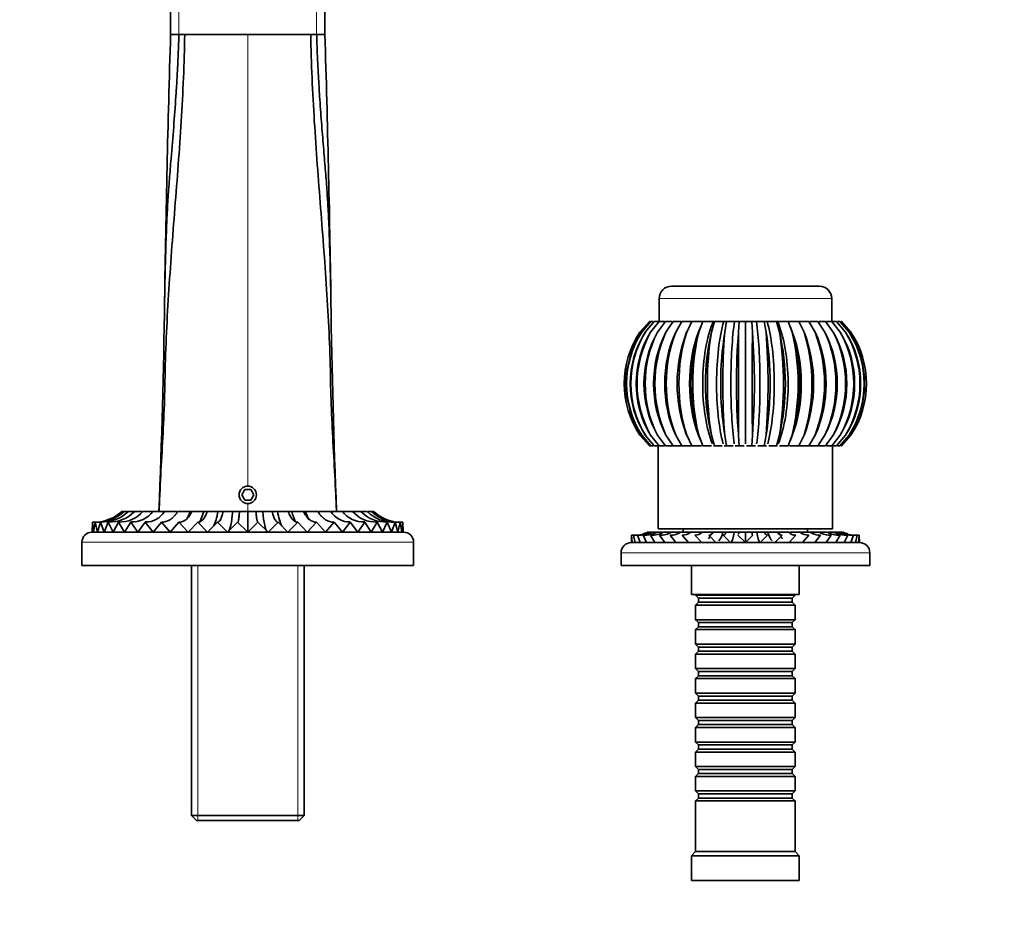
# Model space of a CAD drawing. Units: millimetres. Extents: x 0 to 1500, y 0 to 1208.
# Drawn here: x 743 to 980, y 855 to 1068 of the extents above; entities that cross this region are included whole.
import ezdxf
from ezdxf import colors
from ezdxf.entities.mleader import LeaderData, LeaderLine
from ezdxf.math import Vec2, Vec3

# ---------------------------------------------------------------- set-up
doc = ezdxf.new("R2010")
doc.units = ezdxf.units.MM
doc.layers.add('DV4_Défaut', color=7, linetype='Continuous')
doc.layers.add('Défaut', color=7, linetype='Continuous')

# ---------------------------------------------------------------- blocks, each defined once
blk = doc.blocks.new('_DOT')
at = {"color": 0}
blk.add_line((0, 0), (-1, 0), dxfattribs=at)
at = {"color": 0, "const_width": 0.333}
blk.add_lwpolyline([(-0.1665, 0, 1), (0.1665, 0, 1)], format="xyb", close=True, dxfattribs=at)
blk = doc.blocks.new('SE3')
at = {"layer": 'DV4_Défaut', "color": 7, "linetype": 'Continuous', "lineweight": 35}
for p, q in [((778.98, 1076.43), (778.98, 1064.43)), ((816.18, 1064.51), (816.18, 1076.35)), ((778.98, 1064.53), (780.98, 1064.53)), ((780.98, 1064.53), (782.38, 1064.53)), ((782.38, 1064.53), (797.58, 1064.53)), ((812.77, 1064.53), (797.58, 1064.53)), ((814.18, 1064.53), (812.77, 1064.53)), ((814.18, 1064.53), (816.18, 1064.53)), ((935.38, 1003.83), (899.78, 1003.83)), ((896.78, 1000.83), (896.78, 995.33)), ((938.38, 995.33), (938.38, 1000.83)), ((892.15, 992.77), (894.42, 995.33)), ((892.58, 992.77), (894.81, 995.33)), ((893.44, 992.77), (895.6, 995.33)), ((894.42, 995.33), (894.59, 995.33)), ((894.72, 992.77), (896.76, 995.33)), ((894.81, 995.33), (895.37, 995.33)), ((895.6, 995.33), (896.54, 995.33)), ((896.39, 992.77), (898.28, 995.33)), ((896.76, 995.33), (898.05, 995.33)), ((898.28, 995.33), (899.9, 995.33)), ((898.42, 992.77), (900.13, 995.33)), ((900.13, 995.33), (902.05, 995.33)), ((900.77, 992.77), (902.27, 995.33)), ((902.27, 995.33), (904.68, 995.33)), ((903.42, 992.77), (904.68, 995.33)), ((904.68, 995.33), (907.31, 995.33)), ((906.31, 992.77), (907.31, 995.33)), ((907.3, 995.33), (906.94, 995.33)), ((907.31, 995.33), (909.85, 995.33)), ((909.85, 995.33), (909.39, 995.33)), ((909.39, 992.77), (910.12, 995.33)), ((909.85, 995.33), (910.12, 995.33)), ((910.12, 995.33), (912.35, 995.33)), ((912.56, 995.33), (911.92, 995.33)), ((912.35, 995.33), (913.05, 995.33)), ((912.61, 992.77), (913.05, 995.33)), ((913.05, 995.33), (914.94, 995.33)), ((915.16, 995.33), (914.6, 995.33)), ((914.94, 995.33), (916.06, 995.33)), ((915.91, 992.77), (916.06, 995.33)), ((916.06, 995.33), (917.58, 995.33)), ((917.8, 995.33), (917.34, 995.33)), ((917.58, 995.33), (919.1, 995.33)), ((917.58, 965.84), (917.58, 995.33)), ((919.25, 992.77), (919.1, 995.33)), ((919.1, 995.33), (920.22, 995.33)), ((920.57, 995.33), (919.99, 995.33)), ((920.22, 995.33), (922.11, 995.33)), ((922.55, 992.77), (922.11, 995.33)), ((922.11, 995.33), (922.81, 995.33)), ((923.22, 995.33), (922.61, 995.33)), ((922.81, 995.33), (925.04, 995.33)), ((925.77, 992.77), (925.04, 995.33)), ((925.04, 995.33), (925.31, 995.33)), ((925.77, 995.33), (925.31, 995.33)), ((925.31, 995.33), (927.85, 995.33)), ((928.85, 992.77), (927.85, 995.33)), ((928.24, 995.33), (927.86, 995.33)), ((928.23, 995.33), (930.48, 995.33)), ((931.74, 992.77), (930.48, 995.33)), ((930.48, 995.33), (932.88, 995.33)), ((930.75, 995.33), (930.53, 995.33)), ((934.38, 992.77), (932.88, 995.33)), ((933.11, 995.33), (935.03, 995.33)), ((936.74, 992.77), (935.03, 995.33)), ((935.26, 995.33), (936.88, 995.33)), ((938.77, 992.77), (936.88, 995.33)), ((937.1, 995.33), (938.4, 995.33)), ((940.44, 992.77), (938.4, 995.33)), ((938.62, 995.33), (939.56, 995.33)), ((941.71, 992.77), (939.56, 995.33)), ((939.78, 995.33), (940.35, 995.33)), ((942.58, 992.77), (940.35, 995.33)), ((940.57, 995.33), (940.74, 995.33)), ((943.01, 992.77), (940.74, 995.33)), ((906.72, 993.92), (906.21, 992.61)), ((928.95, 992.61), (928.44, 993.92)), ((894.42, 965.33), (892.15, 967.89)), ((894.81, 965.33), (892.58, 967.89)), ((895.6, 965.33), (893.44, 967.89)), ((896.76, 965.33), (894.72, 967.89)), ((898.28, 965.33), (896.39, 967.89)), ((900.13, 965.33), (898.42, 967.89)), ((902.27, 965.33), (900.77, 967.89)), ((904.68, 965.33), (903.42, 967.89)), ((906.21, 968.06), (906.72, 966.74)), ((907.31, 965.33), (906.31, 967.89)), ((910.12, 965.33), (909.39, 967.89)), ((913.05, 965.33), (912.61, 967.89)), ((916.06, 965.33), (915.91, 967.89)), ((919.1, 965.33), (919.25, 967.89)), ((922.11, 965.33), (922.55, 967.89)), ((925.04, 965.33), (925.77, 967.89)), ((927.85, 965.33), (928.85, 967.89)), ((928.44, 966.74), (928.95, 968.06)), ((930.48, 965.33), (931.74, 967.89)), ((932.88, 965.33), (934.38, 967.89)), ((935.03, 965.33), (936.74, 967.89)), ((936.88, 965.33), (938.77, 967.89)), ((938.4, 965.33), (940.44, 967.89)), ((939.56, 965.33), (941.71, 967.89)), ((940.35, 965.33), (942.58, 967.89)), ((940.74, 965.33), (943.01, 967.89)), ((894.76, 965.33), (894.42, 965.33)), ((895.37, 965.33), (894.81, 965.33)), ((896.54, 965.33), (895.6, 965.33)), ((896.58, 965.33), (896.58, 945.33)), ((898.05, 965.33), (896.76, 965.33)), ((900.13, 965.33), (898.28, 965.33)), ((902.27, 965.33), (900.13, 965.33)), ((904.74, 965.33), (902.27, 965.33)), ((906.97, 965.33), (904.68, 965.33)), ((909.39, 965.33), (907.31, 965.33)), ((910.12, 965.33), (909.89, 965.33)), ((911.95, 965.33), (910.12, 965.33)), ((913.05, 965.33), (912.47, 965.33)), ((914.6, 965.33), (913.05, 965.33)), ((916.06, 965.33), (915.14, 965.33)), ((917.31, 965.33), (916.06, 965.33)), ((919.1, 965.33), (917.85, 965.33)), ((920.02, 965.33), (919.1, 965.33)), ((922.11, 965.33), (920.55, 965.33)), ((922.69, 965.33), (922.11, 965.33)), ((925.04, 965.33), (923.21, 965.33)), ((925.27, 965.33), (925.04, 965.33)), ((927.85, 965.33), (925.77, 965.33)), ((930.48, 965.33), (928.19, 965.33)), ((932.88, 965.33), (930.42, 965.33)), ((935.03, 965.33), (932.88, 965.33)), ((936.88, 965.33), (935.03, 965.33)), ((938.4, 965.33), (937.1, 965.33)), ((938.58, 945.33), (938.58, 965.33)), ((939.56, 965.33), (938.62, 965.33)), ((940.35, 965.33), (939.78, 965.33)), ((940.74, 965.33), (940.57, 965.33)), ((796.86, 954.78), (796.14, 953.53)), ((798.3, 954.78), (796.86, 954.78)), ((799.02, 953.53), (798.3, 954.78)), ((796.14, 953.53), (796.86, 952.28)), ((796.86, 952.28), (798.3, 952.28)), ((798.3, 952.28), (799.02, 953.53)), ((767.53, 949.53), (767.24, 949.53)), ((768.56, 949.53), (767.76, 949.53)), ((770.08, 949.53), (768.78, 949.53)), ((772.07, 949.53), (770.31, 949.53)), ((774.72, 949.53), (772.3, 949.53)), ((777.53, 949.53), (774.72, 949.53)), ((780.46, 949.53), (777.53, 949.53)), ((783.7, 949.53), (780.69, 949.53)), ((784.13, 949.53), (783.7, 949.53)), ((786.96, 949.53), (784.13, 949.53)), ((787.8, 949.53), (786.96, 949.53)), ((790.4, 949.53), (787.8, 949.53)), ((791.65, 949.53), (790.4, 949.53)), ((793.96, 949.53), (791.65, 949.53)), ((795.59, 949.53), (793.96, 949.53)), ((797.58, 949.53), (795.59, 949.53)), ((799.57, 949.53), (797.58, 949.53)), ((797.58, 944.53), (797.58, 949.53)), ((801.2, 949.53), (799.57, 949.53)), ((803.51, 949.53), (801.2, 949.53)), ((804.76, 949.53), (803.51, 949.53)), ((807.35, 949.53), (804.76, 949.53)), ((808.2, 949.53), (807.35, 949.53)), ((811.03, 949.53), (808.2, 949.53)), ((811.46, 949.53), (811.03, 949.53)), ((814.47, 949.53), (811.46, 949.53)), ((817.63, 949.53), (814.7, 949.53)), ((820.44, 949.53), (817.63, 949.53)), ((822.86, 949.53), (820.44, 949.53)), ((824.85, 949.53), (822.99, 949.53)), ((826.37, 949.53), (825.11, 949.53)), ((827.4, 949.53), (826.6, 949.53)), ((827.92, 949.53), (827.62, 949.53)), ((760.08, 944.53), (760.16, 946.98)), ((760.16, 946.98), (760.4, 944.53)), ((760.4, 944.53), (760.8, 946.98)), ((760.8, 946.98), (761.36, 944.53)), ((761.36, 944.53), (762.07, 946.98)), ((762.07, 946.98), (762.93, 944.53)), ((762.93, 944.53), (763.95, 946.98)), ((763.95, 946.98), (765.1, 944.53)), ((765.1, 944.53), (766.4, 946.98)), ((766.4, 946.98), (767.83, 944.53)), ((767.83, 944.53), (769.38, 946.98)), ((769.38, 946.98), (771.06, 944.53)), ((771.06, 944.53), (772.85, 946.98)), ((772.85, 946.98), (774.75, 944.53)), ((774.75, 944.53), (776.74, 946.98)), ((776.74, 946.98), (778.83, 944.53)), ((778.83, 944.53), (780.99, 946.98)), ((780.99, 946.98), (783.23, 944.53)), ((783.23, 944.53), (785.52, 946.98)), ((785.52, 946.98), (787.87, 944.53)), ((787.87, 944.53), (790.26, 946.98)), ((790.26, 946.98), (792.68, 944.53)), ((792.68, 944.53), (795.13, 946.98)), ((795.13, 946.98), (797.58, 944.53)), ((797.58, 944.53), (800.03, 946.98)), ((800.03, 946.98), (802.47, 944.53)), ((802.47, 944.53), (804.89, 946.98)), ((804.89, 946.98), (807.28, 944.53)), ((807.28, 944.53), (809.63, 946.98)), ((809.63, 946.98), (811.93, 944.53)), ((811.93, 944.53), (814.16, 946.98)), ((814.16, 946.98), (816.33, 944.53)), ((816.33, 944.53), (818.41, 946.98)), ((818.41, 946.98), (820.41, 944.53)), ((820.41, 944.53), (822.3, 946.98)), ((822.3, 946.98), (824.1, 944.53)), ((824.1, 944.53), (825.77, 946.98)), ((825.77, 946.98), (827.33, 944.53)), ((827.33, 944.53), (828.76, 946.98)), ((828.76, 946.98), (830.05, 944.53)), ((830.05, 944.53), (831.21, 946.98)), ((831.21, 946.98), (832.22, 944.53)), ((832.22, 944.53), (833.09, 946.98)), ((833.09, 946.98), (833.8, 944.53)), ((833.8, 944.53), (834.36, 946.98)), ((834.36, 946.98), (834.76, 944.53)), ((834.76, 944.53), (835, 946.98)), ((835, 946.98), (835.08, 944.53)), ((938.58, 945.33), (896.58, 945.33)), ((902.58, 945.33), (902.58, 944.53)), ((932.58, 944.53), (932.58, 945.33)), ((835.14, 944.53), (760.02, 944.53)), ((890.08, 942.04), (890.14, 943.83)), ((890.31, 942.04), (890.14, 943.83)), ((891.02, 942.04), (890.61, 943.83)), ((892.17, 942.04), (891.54, 943.83)), ((893.76, 942.04), (892.91, 943.83)), ((893.97, 944.53), (894.16, 944.53)), ((894.38, 944.53), (894.95, 944.53)), ((895.76, 942.04), (894.71, 943.83)), ((895.18, 944.53), (896.14, 944.53)), ((896.36, 944.53), (897.62, 944.53)), ((898.13, 942.04), (896.9, 943.83)), ((897.91, 944.53), (899.57, 944.53)), ((900.84, 942.04), (899.44, 943.83)), ((899.79, 944.53), (901.98, 944.53)), ((901.98, 944.53), (904.44, 944.53)), ((903.83, 942.04), (902.3, 943.83)), ((904.43, 944.53), (906.9, 944.53)), ((907.06, 942.04), (905.41, 943.83)), ((907.11, 944.53), (909.58, 944.53)), ((910.46, 942.04), (908.74, 943.83)), ((909.58, 944.53), (909.97, 944.53)), ((909.97, 944.53), (912.17, 944.53)), ((912.17, 944.53), (912.96, 944.53)), ((913.99, 942.04), (912.21, 943.83)), ((912.96, 944.53), (914.85, 944.53)), ((914.85, 944.53), (916.03, 944.53)), ((917.58, 942.04), (915.78, 943.83)), ((916.03, 944.53), (917.58, 944.53)), ((917.58, 944.53), (919.12, 944.53)), ((917.58, 942.04), (917.58, 944.53)), ((919.37, 943.83), (917.58, 942.04)), ((919.12, 944.53), (920.31, 944.53)), ((920.31, 944.53), (922.19, 944.53)), ((922.94, 943.83), (921.17, 942.04)), ((922.19, 944.53), (922.99, 944.53)), ((922.99, 944.53), (925.18, 944.53)), ((926.41, 943.83), (924.7, 942.04)), ((925.18, 944.53), (925.57, 944.53)), ((925.57, 944.53), (928.04, 944.53)), ((929.74, 943.83), (928.1, 942.04)), ((928.26, 944.53), (930.72, 944.53)), ((930.72, 944.53), (933.17, 944.53)), ((932.85, 943.83), (931.33, 942.04)), ((933.18, 944.53), (935.36, 944.53)), ((935.71, 943.83), (934.32, 942.04)), ((935.59, 944.53), (937.25, 944.53)), ((938.25, 943.83), (937.02, 942.04)), ((937.54, 944.53), (938.79, 944.53)), ((939.02, 944.53), (939.98, 944.53)), ((940.44, 943.83), (939.4, 942.04)), ((940.2, 944.53), (940.78, 944.53)), ((941, 944.53), (941.18, 944.53)), ((942.24, 943.83), (941.39, 942.04)), ((943.62, 943.83), (942.99, 942.04)), ((944.55, 943.83), (944.14, 942.04)), ((945.02, 943.83), (944.84, 942.04)), ((945.02, 943.83), (945.08, 942.04)), ((757.58, 942.09), (757.58, 936.53)), ((837.58, 936.53), (837.58, 942.09)), ((945.08, 942.03), (890.08, 942.03)), ((887.58, 939.53), (887.58, 936.53)), ((947.58, 936.53), (947.58, 939.53)), ((837.58, 936.53), (757.58, 936.53)), ((783.98, 936.53), (783.98, 876.23)), ((811.18, 876.23), (811.18, 936.53)), ((947.58, 936.53), (887.58, 936.53)), ((904.58, 936.53), (904.58, 929.53)), ((930.58, 929.53), (930.58, 936.53)), ((930.58, 929.53), (904.58, 929.53)), ((905.58, 929.53), (905.58, 929.33)), ((905.58, 929.33), (929.58, 929.33)), ((905.58, 929.33), (906.28, 928.63)), ((906.28, 928.63), (928.88, 928.63)), ((906.28, 928.63), (906.28, 927.63)), ((928.88, 928.63), (929.58, 929.33)), ((928.88, 927.63), (928.88, 928.63)), ((929.58, 929.33), (929.58, 929.53)), ((906.28, 927.63), (905.58, 926.93)), ((929.58, 926.93), (905.58, 926.93)), ((905.58, 926.93), (905.58, 923.43)), ((906.28, 927.63), (928.88, 927.63)), ((929.58, 926.93), (928.88, 927.63)), ((929.58, 923.43), (929.58, 926.93)), ((905.58, 923.43), (929.58, 923.43)), ((905.58, 923.43), (906.28, 922.73)), ((906.28, 921.73), (905.58, 921.03)), ((906.28, 922.73), (928.88, 922.73)), ((906.28, 922.73), (906.28, 921.73)), ((906.28, 921.73), (928.88, 921.73)), ((928.88, 922.73), (929.58, 923.43)), ((928.88, 921.73), (928.88, 922.73)), ((929.58, 921.03), (928.88, 921.73)), ((929.58, 921.03), (905.58, 921.03)), ((905.58, 921.03), (905.58, 917.53)), ((929.58, 917.53), (929.58, 921.03)), ((905.58, 917.53), (929.58, 917.53)), ((905.58, 917.53), (906.28, 916.83)), ((906.28, 916.83), (928.88, 916.83)), ((906.28, 916.83), (906.28, 915.83)), ((928.88, 916.83), (929.58, 917.53)), ((928.88, 915.83), (928.88, 916.83)), ((906.28, 915.83), (905.58, 915.13)), ((929.58, 915.13), (905.58, 915.13)), ((905.58, 915.13), (905.58, 911.63)), ((906.28, 915.83), (928.88, 915.83)), ((929.58, 915.13), (928.88, 915.83)), ((929.58, 911.63), (929.58, 915.13)), ((905.58, 911.63), (929.58, 911.63)), ((905.58, 911.63), (906.28, 910.93)), ((906.28, 909.93), (905.58, 909.23)), ((906.28, 910.93), (928.88, 910.93)), ((906.28, 910.93), (906.28, 909.93)), ((906.28, 909.93), (928.88, 909.93)), ((928.88, 910.93), (929.58, 911.63)), ((928.88, 909.93), (928.88, 910.93)), ((929.58, 909.23), (928.88, 909.93)), ((929.58, 909.23), (905.58, 909.23)), ((905.58, 909.23), (905.58, 905.73)), ((929.58, 905.73), (929.58, 909.23)), ((905.58, 905.73), (929.58, 905.73)), ((905.58, 905.73), (906.28, 905.03)), ((906.28, 905.03), (928.88, 905.03)), ((906.28, 905.03), (906.28, 904.03)), ((928.88, 905.03), (929.58, 905.73)), ((928.88, 904.03), (928.88, 905.03)), ((906.28, 904.03), (905.58, 903.33)), ((929.58, 903.33), (905.58, 903.33)), ((905.58, 903.33), (905.58, 899.83)), ((906.28, 904.03), (928.88, 904.03)), ((929.58, 903.33), (928.88, 904.03)), ((929.58, 899.83), (929.58, 903.33)), ((905.58, 899.83), (929.58, 899.83)), ((905.58, 899.83), (906.28, 899.13)), ((906.28, 898.13), (905.58, 897.43)), ((906.28, 899.13), (928.88, 899.13)), ((906.28, 899.13), (906.28, 898.13)), ((906.28, 898.13), (928.88, 898.13)), ((928.88, 899.13), (929.58, 899.83)), ((928.88, 898.13), (928.88, 899.13)), ((929.58, 897.43), (928.88, 898.13)), ((929.58, 897.43), (905.58, 897.43)), ((905.58, 897.43), (905.58, 893.93)), ((929.58, 893.93), (929.58, 897.43)), ((905.58, 893.93), (929.58, 893.93)), ((905.58, 893.93), (906.28, 893.23)), ((906.28, 893.23), (928.88, 893.23)), ((906.28, 893.23), (906.28, 892.23)), ((928.88, 893.23), (929.58, 893.93)), ((928.88, 892.23), (928.88, 893.23)), ((906.28, 892.23), (905.58, 891.53)), ((929.58, 891.53), (905.58, 891.53)), ((905.58, 891.53), (905.58, 888.03)), ((906.28, 892.23), (928.88, 892.23)), ((929.58, 891.53), (928.88, 892.23)), ((929.58, 888.03), (929.58, 891.53)), ((905.58, 888.03), (929.58, 888.03)), ((905.58, 888.03), (906.28, 887.33)), ((928.88, 887.33), (929.58, 888.03)), ((906.28, 886.33), (905.58, 885.63)), ((929.58, 885.63), (905.58, 885.63)), ((905.58, 885.63), (905.58, 882.13)), ((906.28, 887.33), (928.88, 887.33)), ((906.28, 887.33), (906.28, 886.33)), ((906.28, 886.33), (928.88, 886.33)), ((928.88, 886.33), (928.88, 887.33)), ((929.58, 885.63), (928.88, 886.33)), ((929.58, 882.13), (929.58, 885.63)), ((905.58, 882.13), (929.58, 882.13)), ((905.58, 882.13), (906.28, 881.43)), ((906.28, 881.43), (928.88, 881.43)), ((906.28, 881.43), (906.28, 880.43)), ((928.88, 881.43), (929.58, 882.13)), ((928.88, 880.43), (928.88, 881.43)), ((906.28, 880.43), (905.58, 879.73)), ((929.58, 879.73), (905.58, 879.73)), ((905.58, 879.73), (905.58, 867.53)), ((906.28, 880.43), (928.88, 880.43)), ((929.58, 879.73), (928.88, 880.43)), ((929.58, 867.53), (929.58, 879.73)), ((783.98, 876.23), (811.18, 876.23)), ((783.98, 876.23), (785.18, 875.03)), ((809.98, 875.03), (811.18, 876.23)), ((809.98, 875.03), (785.18, 875.03)), ((905.58, 867.53), (904.58, 866.53)), ((929.58, 867.53), (905.58, 867.53)), ((930.58, 866.53), (929.58, 867.53)), ((930.58, 866.53), (904.58, 866.53)), ((904.58, 866.53), (904.58, 860.53)), ((930.58, 860.53), (930.58, 866.53)), ((930.58, 860.53), (904.58, 860.53))]:
    blk.add_line(p, q, dxfattribs=at)
at = {"layer": 'DV4_Défaut', "color": 7, "linetype": 'Continuous', "lineweight": 18}
for p, q in [((780.98, 1076.33), (780.98, 1064.53)), ((814.18, 1064.53), (814.18, 1076.33)), ((797.58, 955.63), (797.58, 1064.53)), ((938.38, 1000.83), (896.78, 1000.83)), ((797.58, 949.53), (797.58, 951.43)), ((837.58, 942.09), (757.58, 942.09)), ((947.58, 939.53), (887.58, 939.53)), ((785.52, 875.03), (785.52, 936.53)), ((809.64, 875.03), (809.64, 936.53))]:
    blk.add_line(p, q, dxfattribs=at)
at = {"layer": 'DV4_Défaut', "color": 7, "linetype": 'Continuous', "lineweight": 35}
for centre, radius, start, end in [((4543.57, 946.95), 3766.42, 178.21075, 179.18596), ((-3160.13, 942.13), 3978.19, 0.84006, 1.76327), ((899.78, 1000.83), 3, 90, 180), ((935.38, 1000.83), 3, 0, 90), ((-1080.59, 1025.16), 1858.28, 357.66746, 359.23219), ((2654.55, 1024.56), 1837.08, 180.75787, 182.34068), ((910.78, 980.33), 22.4, 146.2769, 213.7231), ((910.98, 980.33), 22.57, 146.5524, 213.4476), ((911.41, 980.33), 22.57, 146.549, 213.451), ((912.01, 980.33), 23.07, 147.3729, 212.6271), ((912.87, 980.33), 23.07, 147.3662, 212.6338), ((913.93, 980.33), 23.96, 148.7305, 211.2695), ((915.19, 980.33), 23.96, 148.7205, 211.2795), ((916.81, 980.33), 25.35, 150.6113, 209.3887), ((918.46, 980.33), 25.34, 150.5982, 209.4018), ((920.79, 980.33), 27.39, 152.9942, 207.0058), ((922.81, 980.33), 27.38, 152.9781, 207.0219), ((926.16, 980.33), 30.4, 155.8499, 204.1501), ((928.49, 980.33), 30.38, 155.831, 204.169), ((933.42, 980.33), 34.93, 159.1397, 200.8603), ((936.02, 980.33), 34.9, 159.1183, 200.8817), ((943.64, 980.33), 42.1, 162.8142, 197.1858), ((946.47, 980.33), 42.04, 162.7906, 197.2094), ((959.4, 980.33), 54.53, 166.8135, 193.1865), ((962.37, 980.33), 54.42, 166.7881, 193.2119), ((988.52, 980.33), 80.11, 171.0672, 188.9328), ((991.5, 980.33), 79.87, 171.0405, 188.9595), ((1070.51, 980.33), 158.4, 175.496, 184.504), ((1072.86, 980.33), 157.44, 175.4684, 184.5316), ((762.3, 980.33), 157.44, 355.4684, 4.5316), ((764.64, 980.33), 158.4, 355.496, 4.504), ((843.66, 980.33), 79.87, 351.0405, 8.9595), ((846.64, 980.33), 80.11, 351.0672, 8.9328), ((872.79, 980.33), 54.42, 346.7881, 13.2119), ((875.76, 980.33), 54.53, 346.8135, 13.1865), ((888.69, 980.33), 42.04, 342.7906, 17.2094), ((891.52, 980.33), 42.1, 342.8142, 17.1858), ((899.13, 980.33), 34.9, 339.1183, 20.8817), ((901.74, 980.33), 34.93, 339.1397, 20.8603), ((906.67, 980.33), 30.38, 335.831, 24.169), ((909, 980.33), 30.4, 335.8499, 24.1501), ((912.35, 980.33), 27.38, 332.9781, 27.0219), ((914.36, 980.33), 27.39, 332.9942, 27.0058), ((916.7, 980.33), 25.34, 330.5982, 29.4018), ((918.35, 980.33), 25.35, 330.6113, 29.3887), ((919.96, 980.33), 23.96, 328.7205, 31.2795), ((921.23, 980.33), 23.96, 328.7305, 31.2695), ((922.29, 980.33), 23.07, 327.3662, 32.6338), ((923.15, 980.33), 23.07, 327.3729, 32.6271), ((923.75, 980.33), 22.57, 326.549, 33.451), ((924.18, 980.33), 22.57, 326.5524, 33.4476), ((924.38, 980.33), 22.4, 326.2769, 33.7231), ((797.58, 953.53), 2.1, 90, 270), ((797.58, 953.53), 2.1, 270, 90), ((762.57, 955.8), 8.83, 266.7662, 314.7742), ((760.71, 956.56), 9.6, 280.6465, 312.8668), ((761.33, 956.3), 9.33, 277.7562, 313.4899), ((764.4, 955.07), 8.1, 266.812, 316.834), ((766.78, 954.19), 7.22, 266.9499, 319.7727), ((769.66, 953.27), 6.29, 267.5111, 323.555), ((773.01, 952.27), 5.29, 268.331, 328.8228), ((822.15, 952.27), 5.29, 211.1772, 271.6691), ((825.5, 953.27), 6.29, 216.445, 272.4889), ((828.39, 954.23), 7.26, 220.3747, 272.9028), ((830.77, 955.1), 8.13, 223.2431, 273.1108), ((832.59, 955.8), 8.84, 225.2464, 273.2131), ((833.83, 956.3), 9.34, 226.516, 261.5303), ((834.45, 956.56), 9.6, 227.1319, 259.7871), ((760.71, 956.56), 9.6, 266.7221, 270.4144), ((761.33, 956.3), 9.33, 266.7333, 274.3796), ((833.83, 956.3), 9.34, 265.6362, 273.2608), ((834.45, 956.56), 9.6, 269.5929, 273.2793), ((760.02, 942.09), 2.44, 90, 180), ((-1080.59, 1025.16), 1858.28, 357.51327, 357.51634), ((835.14, 942.09), 2.44, 0, 90), ((890.62, 952.06), 8.25, 266.6664, 269.8151), ((891.08, 951.8), 7.99, 266.6257, 273.1837), ((891.99, 951.3), 7.48, 266.5326, 295.2346), ((891.08, 951.8), 7.99, 277.4875, 294.4077), ((890.62, 952.06), 8.25, 285.7083, 294.0155), ((893.34, 950.57), 6.75, 266.3755, 296.5747), ((895.1, 949.69), 5.87, 266.1651, 298.5361), ((897.25, 948.7), 4.88, 265.886, 301.3375), ((899.74, 947.71), 3.89, 265.6585, 305.2109), ((902.53, 946.73), 2.9, 265.3774, 310.9052), ((905.56, 945.89), 2.07, 265.9738, 318.7633), ((929.56, 945.81), 1.99, 220.1046, 275.1289), ((932.61, 946.7), 2.87, 228.8457, 274.8535), ((935.41, 947.68), 3.86, 234.6545, 274.4641), ((937.91, 948.72), 4.9, 238.7192, 274.0491), ((940.05, 949.7), 5.88, 241.4923, 273.8007), ((941.82, 950.59), 6.77, 243.4632, 273.5827), ((943.17, 951.3), 7.48, 244.7732, 260.8864), ((944.08, 951.8), 7.99, 245.5906, 261.8339), ((944.54, 952.06), 8.25, 245.984, 254.3272), ((943.17, 951.3), 7.48, 263.081, 273.457), ((944.08, 951.8), 7.99, 266.8656, 273.3744), ((944.54, 952.06), 8.25, 270.202, 273.3336), ((890.08, 939.53), 2.5, 90, 180), ((945.08, 939.53), 2.5, 0, 90)]:
    blk.add_arc(centre, radius, start, end, dxfattribs=at)
for centre, major_axis, ratio, start_param, end_param in [((914.97, 980.33), (0, -20.11), 0.382683, 3.870389, 5.517181), ((915.82, 980.33), (0, -20.11), 0.258819, 3.870389, 5.517181), ((916.69, 980.33), (0, -20.11), 0.130526, 3.870389, 5.517181), ((918.47, 980.33), (0, -20.11), 0.130526, 0.766004, 2.412797), ((919.34, 980.33), (0, -20.11), 0.258819, 0.766004, 2.412797), ((920.18, 980.33), (0, -20.11), 0.382683, 0.766004, 2.412797), ((914.17, 980.33), (0, -20.11), 0.5, 4.055728, 5.36905), ((920.98, 980.33), (0, -20.11), 0.5, 0.914135, 2.227457), ((778.83, 956.53), (0, -12), 0.5, 0.728112, 0.94797), ((783.23, 956.53), (0, -12), 0.382683, 0.657771, 0.94797), ((787.87, 956.53), (0, -12), 0.258819, 0.496794, 0.94797), ((792.68, 956.53), (0, -12), 0.130526, 0.132036, 0.94797), ((802.47, 956.53), (0, -12), 0.130526, 5.335216, 6.15115), ((807.28, 956.53), (0, -12), 0.258819, -0.94797, -0.496794), ((811.93, 956.53), (0, -12), 0.382683, -0.94797, -0.656266), ((816.33, 956.53), (0, -12), 0.5, -0.94797, -0.727004), ((907.06, 952.03), (0, -9.99), 0.382683, 0.427079, 0.543134), ((907.06, 952.03), (0, -9.99), 0.382683, 0.630451, 0.722116), ((910.46, 952.03), (0, -9.99), 0.258819, 0.271264, 0.722116), ((913.99, 952.03), (0, -9.99), 0.130526, 0.132036, 0.722116), ((921.17, 952.03), (0, -9.99), 0.130526, -0.722116, -0.131419), ((924.7, 952.03), (0, -9.99), 0.258819, -0.722116, -0.269973), ((928.1, 952.03), (0, -9.99), 0.382683, -0.722116, -0.623093), ((928.1, 952.03), (0, -9.99), 0.382683, -0.54401, -0.424967)]:
    blk.add_ellipse(centre, major_axis=major_axis, ratio=ratio, start_param=start_param, end_param=end_param, dxfattribs=at)
for points, knots in [([(776.2, 949.53), (776.25, 950.91), (776.43, 955.33), (776.84, 962.79), (777.35, 971.89), (777.57, 977.95), (777.61, 980.97), (777.72, 987.91), (778.38, 1001.8), (780.01, 1022.68), (781.64, 1043.59), (782.28, 1057.55), (782.38, 1064.53)], [0, 0, 0, 0, 0.035765, 0.114881, 0.193997, 0.273113, 0.273113, 0.273113, 0.454834, 0.636556, 0.818278, 1, 1, 1, 1]), ([(780.98, 1064.53), (780.96, 1063.96), (780.92, 1062.84), (780.86, 1061.19), (780.8, 1059.62), (780.73, 1058.12), (780.66, 1056.69), (780.59, 1055.33), (780.52, 1054.05), (780.46, 1052.83), (780.39, 1051.69), (780.32, 1050.62), (780.12, 1047.49), (779.72, 1042.16), (779.23, 1036.33), (778.88, 1032.11), (778.68, 1029.6), (778.5, 1027.13), (778.33, 1024.66), (778.19, 1022.15), (778.03, 1018.93), (777.87, 1014.87), (777.72, 1009.86), (777.61, 1004.94), (777.55, 1001.69), (777.53, 1000.26)], [0, 0, 0, 0, 0.026669, 0.052228, 0.076675, 0.100012, 0.122238, 0.143353, 0.163357, 0.182249, 0.200029, 0.216697, 0.232253, 0.346307, 0.46564, 0.504838, 0.543878, 0.582762, 0.620276, 0.65931, 0.699868, 0.770564, 0.848404, 0.933391, 1, 1, 1, 1]), ([(818.96, 949.53), (818.91, 950.91), (818.73, 955.33), (818.32, 962.79), (817.81, 971.89), (817.59, 977.95), (817.54, 980.97), (817.43, 987.91), (816.78, 1001.8), (815.14, 1022.68), (813.52, 1043.59), (812.88, 1057.55), (812.77, 1064.53)], [0, 0, 0, 0, 0.035765, 0.114881, 0.193997, 0.273113, 0.273113, 0.273113, 0.454834, 0.636556, 0.818278, 1, 1, 1, 1]), ([(817.63, 1000.26), (817.61, 1001.69), (817.53, 1005.79), (817.38, 1012.23), (817.16, 1018.4), (816.91, 1023.24), (816.7, 1026.58), (816.48, 1029.61), (816.28, 1032.11), (816.06, 1034.73), (815.83, 1037.49), (815.58, 1040.41), (815.34, 1043.41), (815.11, 1046.48), (814.92, 1049.31), (814.75, 1052), (814.6, 1054.64), (814.45, 1057.63), (814.3, 1060.96), (814.22, 1063.3), (814.18, 1064.52)], [0, 0, 0, 0, 0.066614, 0.19142, 0.30016, 0.354096, 0.417278, 0.456337, 0.495381, 0.534412, 0.5788, 0.624338, 0.671025, 0.718857, 0.767827, 0.803464, 0.844512, 0.89097, 0.942834, 1, 1, 1, 1]), ([(915.91, 967.89), (915.91, 968.35), (915.91, 968.82), (915.91, 969.78), (915.91, 970.27), (915.91, 971.77), (915.91, 972.79), (915.91, 974.88), (915.91, 975.95), (915.91, 977.59), (915.91, 978.14), (915.91, 979.24), (915.91, 979.79), (915.91, 981.43), (915.91, 982.52), (915.91, 984.69), (915.91, 985.78), (915.91, 987.89), (915.91, 988.91), (915.91, 990.39), (915.91, 990.88), (915.91, 991.84), (915.91, 992.31), (915.91, 992.77)], [0, 0, 0, 0, 0.0625, 0.0625, 0.125, 0.125, 0.25, 0.25, 0.375, 0.375, 0.4375, 0.4375, 0.5, 0.5, 0.625, 0.625, 0.75, 0.75, 0.875, 0.875, 0.9375, 0.9375, 1, 1, 1, 1]), ([(919.25, 992.77), (919.25, 992.31), (919.25, 991.85), (919.25, 990.89), (919.25, 990.39), (919.24, 988.89), (919.24, 987.87), (919.24, 985.78), (919.24, 984.71), (919.24, 983.07), (919.24, 982.52), (919.24, 981.42), (919.24, 980.87), (919.24, 979.23), (919.24, 978.14), (919.24, 975.97), (919.24, 974.88), (919.24, 972.78), (919.24, 971.76), (919.25, 970.27), (919.25, 969.78), (919.25, 968.83), (919.25, 968.35), (919.25, 967.89)], [0, 0, 0, 0, 0.0625, 0.0625, 0.125, 0.125, 0.25, 0.25, 0.375, 0.375, 0.4375, 0.4375, 0.5, 0.5, 0.625, 0.625, 0.75, 0.75, 0.875, 0.875, 0.9375, 0.9375, 1, 1, 1, 1]), ([(776.74, 946.98), (777.11, 946.95), (777.46, 946.98), (778.17, 947.16), (778.52, 947.32), (779.19, 947.75), (779.52, 948.03), (779.98, 948.53), (780.13, 948.71), (780.41, 949.1), (780.55, 949.31), (780.69, 949.53)], [0, 0, 0, 0, 0.25, 0.25, 0.5, 0.5, 0.75, 0.75, 0.875, 0.875, 1, 1, 1, 1]), ([(780.99, 946.98), (781.28, 946.95), (781.56, 946.98), (782.13, 947.16), (782.41, 947.32), (782.94, 947.75), (783.2, 948.03), (783.57, 948.53), (783.69, 948.71), (783.91, 949.1), (784.02, 949.31), (784.13, 949.53)], [0, 0, 0, 0, 0.25, 0.25, 0.5, 0.5, 0.75, 0.75, 0.875, 0.875, 1, 1, 1, 1]), ([(785.52, 946.98), (785.73, 946.95), (785.94, 946.98), (786.35, 947.16), (786.55, 947.32), (786.94, 947.75), (787.13, 948.03), (787.4, 948.53), (787.48, 948.71), (787.65, 949.1), (787.73, 949.31), (787.8, 949.53)], [0, 0, 0, 0, 0.25, 0.25, 0.5, 0.5, 0.75, 0.75, 0.875, 0.875, 1, 1, 1, 1]), ([(790.26, 946.98), (790.39, 946.95), (790.51, 946.98), (790.76, 947.16), (790.89, 947.32), (791.12, 947.75), (791.24, 948.03), (791.4, 948.53), (791.45, 948.71), (791.55, 949.1), (791.6, 949.31), (791.65, 949.53)], [0, 0, 0, 0, 0.25, 0.25, 0.5, 0.5, 0.75, 0.75, 0.875, 0.875, 1, 1, 1, 1]), ([(795.59, 949.53), (795.56, 949.09), (795.53, 948.7), (795.45, 948.03), (795.41, 947.75), (795.34, 947.32), (795.29, 947.16), (795.23, 947.02), (795.21, 946.99), (795.17, 946.96), (795.15, 946.97), (795.13, 946.98)], [0, 0, 0, 0, 0.25, 0.25, 0.5, 0.5, 0.75, 0.75, 0.875, 0.875, 1, 1, 1, 1]), ([(800.03, 946.98), (799.99, 946.95), (799.95, 946.98), (799.88, 947.11), (799.86, 947.18), (799.82, 947.33), (799.8, 947.43), (799.74, 947.75), (799.71, 948.03), (799.65, 948.53), (799.63, 948.71), (799.6, 949.1), (799.58, 949.31), (799.57, 949.53)], [0, 0, 0, 0, 0.25, 0.25, 0.375, 0.375, 0.5, 0.5, 0.75, 0.75, 0.875, 0.875, 1, 1, 1, 1]), ([(804.89, 946.98), (804.77, 946.95), (804.64, 946.97), (804.46, 947.11), (804.39, 947.18), (804.27, 947.33), (804.21, 947.43), (804.03, 947.75), (803.92, 948.03), (803.71, 948.7), (803.6, 949.09), (803.51, 949.53)], [0, 0, 0, 0, 0.25, 0.25, 0.375, 0.375, 0.5, 0.5, 0.75, 0.75, 1, 1, 1, 1]), ([(809.63, 946.98), (809.42, 946.95), (809.22, 946.98), (808.91, 947.11), (808.81, 947.18), (808.61, 947.33), (808.51, 947.43), (808.22, 947.75), (808.03, 948.03), (807.67, 948.7), (807.51, 949.09), (807.35, 949.53)], [0, 0, 0, 0, 0.25, 0.25, 0.375, 0.375, 0.5, 0.5, 0.75, 0.75, 1, 1, 1, 1]), ([(814.16, 946.98), (813.88, 946.95), (813.59, 946.98), (813.17, 947.11), (813.03, 947.18), (812.75, 947.33), (812.62, 947.43), (812.21, 947.75), (811.96, 948.03), (811.59, 948.53), (811.47, 948.71), (811.24, 949.1), (811.13, 949.31), (811.03, 949.53)], [0, 0, 0, 0, 0.25, 0.25, 0.375, 0.375, 0.5, 0.5, 0.75, 0.75, 0.875, 0.875, 1, 1, 1, 1]), ([(818.41, 946.98), (818.05, 946.95), (817.7, 946.98), (817.16, 947.11), (816.99, 947.18), (816.64, 947.33), (816.47, 947.43), (815.96, 947.75), (815.64, 948.03), (815.18, 948.53), (815.03, 948.71), (814.74, 949.1), (814.61, 949.31), (814.47, 949.53)], [0, 0, 0, 0, 0.25, 0.25, 0.375, 0.375, 0.5, 0.5, 0.75, 0.75, 0.875, 0.875, 1, 1, 1, 1]), ([(908.74, 943.83), (908.95, 943.79), (909.16, 943.83), (909.47, 944.01), (909.57, 944.09), (909.73, 944.24), (909.79, 944.3), (909.84, 944.36)], [0, 0, 0, 0, 0.562604, 0.562604, 0.843906, 0.843906, 1, 1, 1, 1]), ([(912.21, 943.83), (912.34, 943.79), (912.47, 943.83), (912.66, 944.01), (912.72, 944.09), (912.84, 944.28), (912.9, 944.4), (912.96, 944.53)], [0, 0, 0, 0, 0.5, 0.5, 0.75, 0.75, 1, 1, 1, 1]), ([(915.93, 944.04), (915.94, 944.08), (915.96, 944.13), (915.99, 944.28), (916.01, 944.4), (916.03, 944.53)], [0, 0, 0, 0, 0.357936, 0.357936, 1, 1, 1, 1]), ([(919.37, 943.83), (919.33, 943.79), (919.29, 943.83), (919.22, 944.01), (919.2, 944.09), (919.16, 944.28), (919.14, 944.4), (919.12, 944.53)], [0, 0, 0, 0, 0.5, 0.5, 0.75, 0.75, 1, 1, 1, 1]), ([(922.94, 943.83), (922.81, 943.79), (922.68, 943.83), (922.49, 944.01), (922.43, 944.09), (922.31, 944.28), (922.25, 944.4), (922.19, 944.53)], [0, 0, 0, 0, 0.5, 0.5, 0.75, 0.75, 1, 1, 1, 1]), ([(926.41, 943.83), (926.2, 943.79), (925.99, 943.83), (925.58, 944.07), (925.37, 944.26), (925.18, 944.53)], [0, 0, 0, 0, 0.5, 0.5, 1, 1, 1, 1])]:
    blk.add_open_spline(points, degree=3, knots=knots, dxfattribs=at)
blk.add_open_spline([(915.78, 943.83), (915.8, 943.81), (915.82, 943.81), (915.84, 943.83)], degree=3, dxfattribs=at)

msp = doc.modelspace()

# ---------------------------------------------------------------- block references
at = {"layer": 'Défaut'}
msp.add_blockref('SE3', (0, 0), dxfattribs=at)

# ---------------------------------------------------------------- leaders
at = {"layer": 'Défaut', "color": 7, "linetype": 'Continuous', "lineweight": 18}
ml = msp.add_multileader_mtext('Standard', dxfattribs=at)
ml.set_content('{\\pxsm0.9;\\fSolid Edge ISO|b1||i0||c0|p34;\\W1.;07/10/2016\\P}', color=256)
ml.set_leader_properties()
ml.set_arrow_properties(name='DOT')
ml.build(insert=Vec2(0, 0))
ml.multileader.update_dxf_attribs({"leader_type": 0, "dogleg_length": 0, "arrow_head_size": 12})
ctx = ml.context
ctx.base_point, ctx.char_height, ctx.arrow_head_size, ctx.landing_gap_size = Vec3(1129.91, 1200.82), 12, 12, 4.2
notes = []
notes.append((ctx, [(0, (0, 0, 0), (0, 0), (1, 0), 1, [])]))
ctx.mtext.insert = Vec3(1131.91, 1206.94)
for ctx, leaders in notes:
    for number, flags, end, landing, length, lines in leaders:
        leader = LeaderData()
        leader.index, (leader.has_last_leader_line, leader.has_dogleg_vector, leader.attachment_direction) = number, flags
        leader.last_leader_point, leader.dogleg_vector, leader.dogleg_length = Vec3(end), Vec3(landing), length
        for number, points, colour, breaks in lines:
            line = LeaderLine()
            line.index, line.vertices, line.color, line.breaks = number, Vec3.list(points), colors.encode_raw_color(colour), breaks
            leader.lines.append(line)
        ctx.leaders.append(leader)

doc.saveas('drawing.dxf')
